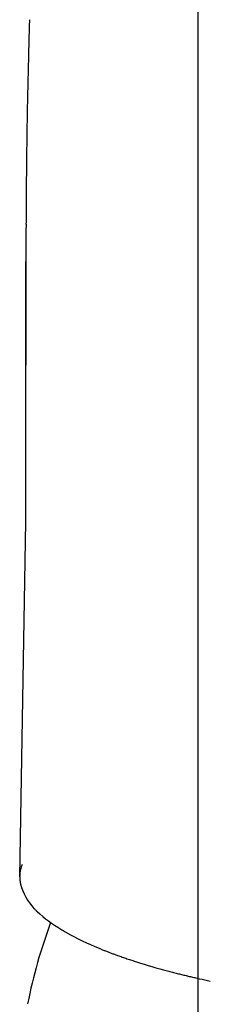
# Model space of a CAD drawing. Units: millimetres. Extents: x 1 to 10193, y 0 to 7062.
# Drawn here: x 4513 to 4522, y 2248 to 2292 of the extents above; entities that cross this region are included whole.
import ezdxf

# ---------------------------------------------------------------- set-up
doc = ezdxf.new("R2010")
doc.units = ezdxf.units.MM
doc.header["$LTSCALE"] = 7.666794
doc.layers.add('1', color=7, linetype='Continuous')

# ---------------------------------------------------------------- blocks, each defined once
blk = doc.blocks.new('JZB_0006')
at = {"layer": '1', "color": 7, "linetype": 'Continuous', "lineweight": 25}
for p, q in [((8.07, 159.673), (8.07, 10.986)), ((0.384, 124.637), (0.384, 129.272)), ((0.384, 117.618), (0.384, 124.637)), ((0.107, 101.74), (0.384, 117.618)), ((0.107, 101.74), (0.107, 101.767))]:
    blk.add_line(p, q, dxfattribs=at)
for centre, radius, start, end in [((261.086, 131.873), 260.673, 178.19228, 178.36875), ((284.641, 131.203), 284.237, 178.36875, 178.53059), ((338.159, 129.83), 337.772, 178.53059, 178.81039), ((343.974, 129.709), 343.59, 178.81039, 179.09272), ((311.801, 130.218), 311.412, 179.09272, 179.40423), ((338.925, 129.936), 338.537, 179.40423, 179.54588), ((386.879, 129.556), 386.493, 179.54588, 179.66996), ((480.748, 129.016), 480.364, 179.66996, 179.76979), ((583.382, 128.603), 582.998, 179.769787, 179.852043), ((827.031, 127.974), 826.648, 179.852043, 179.910055), ((1082.82, 127.573), 1082.438, 179.910055, 179.959116), ((1392.076, 127.352), 1391.694, 179.959116, 179.997274), ((1948.744, 127.325), 1948.362, 179.997274, 180.024531), ((3247.642, 127.881), 3247.26, 180.024531, 180.040885), ((9742.15, 132.516), 9741.77, 180.0408845, 180.0463358), ((1.533, 101.767), 1.419, 160.354, 162.6859), ((2.307, 101.49), 2.242, 159.1607, 160.354), ((1.968, 101.718), 1.862, 177.6525, 177.8212), ((1.312, 101.743), 1.205, 177.8212, 178.0817), ((1.486, 101.743), 1.379, 176.9652, 177.1931), ((2.014, 101.718), 1.908, 177.1931, 177.3578), ((1.862, 101.725), 1.756, 177.3578, 177.5368), ((2.821, 101.683), 2.715, 177.5368, 177.6525), ((1.352, 101.751), 1.245, 176.2461, 176.7515), ((1.578, 101.739), 1.471, 176.7515, 176.9652), ((1.58, 101.737), 1.473, 164.561, 175.8236), ((1.596, 101.735), 1.489, 175.8236, 176.2461), ((2.01, 101.618), 1.92, 162.6859, 164.561), ((0.998, 101.754), 0.891, 178.0817, 178.4341), ((0.814, 101.759), 0.707, 178.4341, 178.8784), ((0.693, 101.761), 0.586, 178.8784, 179.4146), ((1.474, 101.739), 1.368, 179.9821, 180.9008), ((1.55, 101.741), 1.443, 180.9008, 187.8886), ((1.591, 101.746), 1.485, 187.8886, 190.4626), ((0.671, 101.554), 0.545, 188.1986, 195.2368), ((2.674, 102.1), 2.621, 195.2368, 222.6137), ((2.664, 102.091), 2.608, 222.6137, 224.0501), ((2.521, 101.953), 2.409, 224.0501, 225.6048), ((2.596, 102.029), 2.516, 225.6048, 226.3546), ((1.336, 100.69), 0.677, 225.2982, 228.0838), ((5.869, 105.74), 7.464, 228.0838, 238.2818), ((23.969, 91.377), 23.969, 159.6973, 168.7305), ((5.847, 105.704), 7.421, 238.2818, 239.1815), ((5.606, 105.299), 6.951, 239.1815, 240.1421), ((5.709, 105.48), 7.159, 240.1421, 240.6088), ((5.991, 105.979), 7.732, 240.6088, 241.041), ((6.316, 106.568), 8.404, 241.041, 241.4386), ((4.016, 102.304), 3.56, 241.1508, 242.0894), ((9.8, 113.223), 15.916, 242.0894, 248.029), ((9.863, 113.379), 16.084, 248.029, 248.5687), ((9.381, 112.153), 14.767, 248.5687, 249.1565), ((9.748, 113.115), 15.797, 249.1565, 249.4315), ((9.819, 113.305), 15.999, 249.4315, 249.703), ((10.618, 115.466), 18.303, 249.703, 249.9403), ((10.711, 115.721), 18.575, 249.9403, 250.1742), ((11.789, 118.71), 21.752, 250.1742, 250.3739), ((11.896, 119.009), 22.07, 250.3739, 250.6638), ((12.868, 121.78), 25.006, 250.6638, 250.9196), ((12.978, 122.098), 25.343, 250.9196, 251.172), ((14.252, 125.835), 29.292, 251.172, 251.3904), ((14.694, 127.147), 30.676, 251.3904, 251.8073), ((15.053, 128.241), 31.827, 251.8073, 252.209), ((14.144, 125.406), 28.85, 252.209, 255.0885), ((14.272, 125.887), 29.348, 255.0885, 255.3063), ((14.88, 128.206), 31.745, 255.3063, 255.5077), ((14.989, 128.63), 32.182, 255.5077, 255.7063), ((15.706, 131.444), 35.086, 255.7063, 255.8884), ((15.842, 131.981), 35.641, 255.8884, 256.0512), ((16.798, 135.834), 39.61, 256.0512, 256.1977), ((16.974, 136.547), 40.345, 256.1977, 256.3414), ((18.193, 141.564), 45.508, 256.3414, 256.4689), ((18.694, 143.648), 47.652, 256.4689, 256.7124), ((19.06, 145.197), 49.243, 256.7124, 256.9479), ((17.925, 140.302), 44.218, 256.9479, 257.2102), ((18.247, 141.718), 45.67, 257.2102, 257.845)]:
    blk.add_arc(centre, radius, start, end, dxfattribs=at)

msp = doc.modelspace()

# ---------------------------------------------------------------- block references
msp.add_blockref('JZB_0006', (4513.26123, 2151.8833))

doc.saveas('drawing.dxf')
